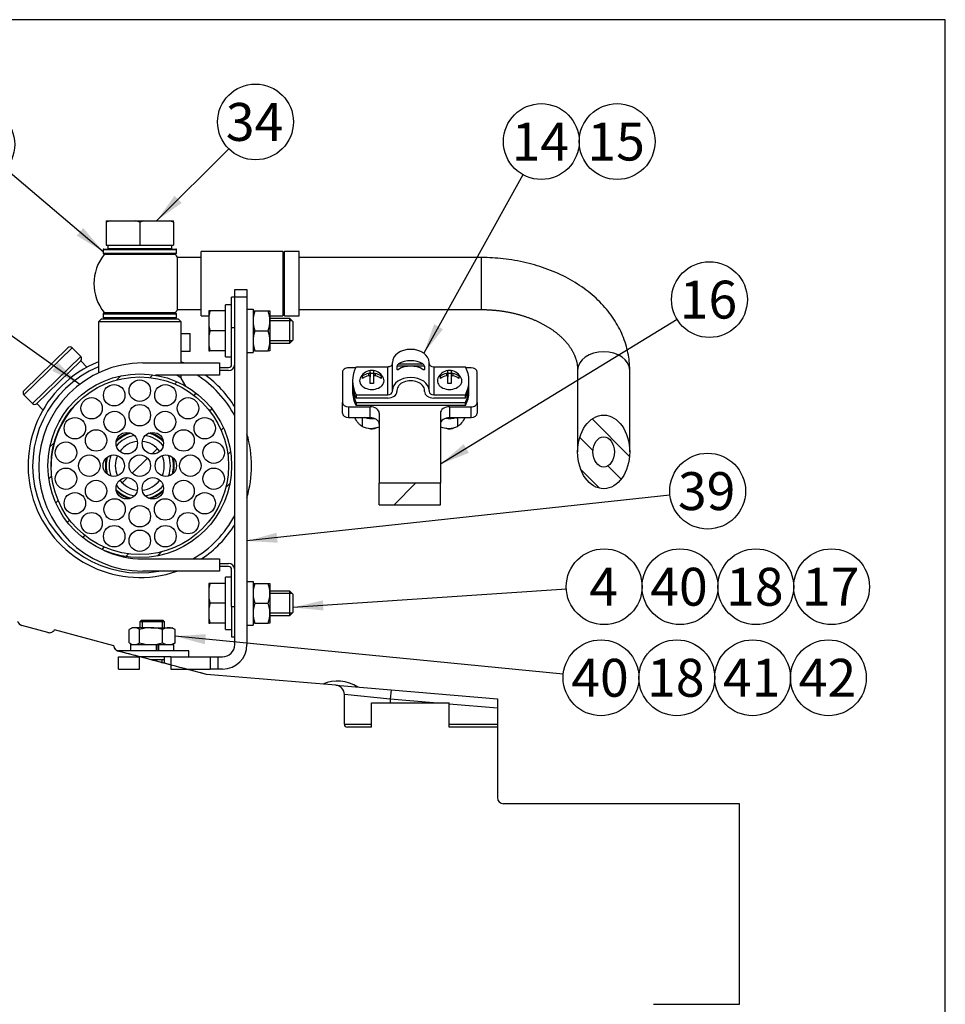
# Model space of a CAD drawing. Units: millimetres. Extents: x 0 to 410, y 0 to 287.
# Drawn here: x 346 to 410, y 219 to 287 of the extents above; entities that cross this region are included whole.
import ezdxf
from ezdxf.enums import TextEntityAlignment as Align
from ezdxf.lldxf.tags import DXFTag

# ---------------------------------------------------------------- set-up
doc = ezdxf.new("R2010")
doc.units = ezdxf.units.MM
for name, color, linetype in [('12120018_ESPARAG', 7, 'Continuous'), ('14712015', 7, 'Continuous'), ('14712051_REF_ACE', 7, 'Continuous'), ('15212007_TAPA_RE', 7, 'Continuous'), ('18012041', 7, 'Continuous'), ('18512024_TUBO_AC', 7, 'Continuous'), ('18619020', 7, 'Continuous'), ('19421058.1', 7, 'Continuous'), ('24810913_01_BRID', 7, 'Continuous'), ('24810913_02_SEPA', 7, 'Continuous'), ('24810913_03_TORN', 7, 'Continuous'), ('24810913_04_TUER', 7, 'Continuous'), ('51031008_Ø8_DIN9', 7, 'Continuous'), ('54082050_ABRAZAD', 7, 'Continuous'), ('59031017', 7, 'Continuous'), ('59072604.1', 7, 'Continuous'), ('Default', 7, 'Continuous'), ('DIAMETROM5_DIN_1', 7, 'Continuous'), ('DIAMETROM8_DIN12', 7, 'Continuous'), ('DIAMETROM8_DIN_1', 7, 'Continuous'), ('DIN-933_M8_X_20', 7, 'Continuous'), ('DIN-934_M8_FEMEL', 7, 'Continuous'), ('ESQUEMA_TM345A', 7, 'Continuous'), ('Predeterminado', 7, 'Continuous')]:
    doc.layers.add(name, color=color, linetype=linetype)
doc.styles.add('SEACAD_Arial', font='arial.ttf')
tags = doc.linetypes.add('HIDDEN2', pattern=[4.7625, 3.175, -1.5875]).pattern_tags.tags
tags[6:7] = [DXFTag(74, 4), DXFTag(75, 0), DXFTag(340, '0'), DXFTag(46, 0.0), DXFTag(50, 0.0), DXFTag(44, 0.0), DXFTag(45, 0.0)]
tags[4:5] = [DXFTag(74, 4), DXFTag(75, 0), DXFTag(340, '0'), DXFTag(46, 0.0), DXFTag(50, 0.0), DXFTag(44, 0.0), DXFTag(45, 0.0)]

# ---------------------------------------------------------------- blocks, each defined once
blk = doc.blocks.new('SEANNOT_GROUP12')
at = {"layer": 'Predeterminado', "linetype": 'Continuous'}
blk.add_hatch(color=7, dxfattribs=at).paths.add_polyline_path([(367.217, 246.752), (365.164, 246.268), (367.263, 246.06)])
at = {"layer": 'Predeterminado', "color": 7, "linetype": 'Continuous'}
blk.add_lwpolyline([(383.923, 247.516), (365.164, 246.268)], dxfattribs=at)
blk.add_circle((386.517, 247.688), 2.6, dxfattribs=at)
at = {"layer": 'Predeterminado', "color": 7, "linetype": 'Continuous', "style": 'SEACAD_Arial'}
blk.add_text('4', height=2.6, dxfattribs=at).set_placement((385.499, 248.988), align=Align.TOP_LEFT)
blk = doc.blocks.new('SEANNOT_GROUP13')
at = {"layer": 'Predeterminado', "color": 7, "linetype": 'Continuous'}
blk.add_circle((391.717, 247.688), 2.6, dxfattribs=at)
at = {"layer": 'Predeterminado', "color": 7, "linetype": 'Continuous', "style": 'SEACAD_Arial'}
blk.add_text('40', height=2.6, dxfattribs=at).set_placement((389.682, 248.988), align=Align.TOP_LEFT)
blk = doc.blocks.new('SEANNOT_GROUP14')
at = {"layer": 'Predeterminado', "color": 7, "linetype": 'Continuous'}
blk.add_circle((396.917, 247.688), 2.6, dxfattribs=at)
at = {"layer": 'Predeterminado', "color": 7, "linetype": 'Continuous', "style": 'SEACAD_Arial'}
blk.add_text('18', height=2.6, dxfattribs=at).set_placement((394.882, 248.988), align=Align.TOP_LEFT)
blk = doc.blocks.new('SEANNOT_GROUP15')
at = {"layer": 'Predeterminado', "color": 7, "linetype": 'Continuous'}
blk.add_circle((402.117, 247.688), 2.6, dxfattribs=at)
at = {"layer": 'Predeterminado', "color": 7, "linetype": 'Continuous', "style": 'SEACAD_Arial'}
blk.add_text('17', height=2.6, dxfattribs=at).set_placement((400.082, 248.988), align=Align.TOP_LEFT)
blk = doc.blocks.new('SEANNOT_GROUP16')
at = {"layer": 'Predeterminado', "linetype": 'Continuous'}
blk.add_hatch(color=7, dxfattribs=at).paths.add_polyline_path([(348.65, 262.502), (350.544, 261.574), (349.053, 263.066)])
at = {"layer": 'Predeterminado', "color": 7, "linetype": 'Continuous'}
blk.add_lwpolyline([(342.807, 267.103), (350.544, 261.574)], dxfattribs=at)
blk.add_circle((340.692, 268.615), 2.6, dxfattribs=at)
at = {"layer": 'Predeterminado', "color": 7, "linetype": 'Continuous', "style": 'SEACAD_Arial'}
blk.add_text('33', height=2.6, dxfattribs=at).set_placement((338.657, 269.915), align=Align.TOP_LEFT)
blk = doc.blocks.new('SEANNOT_GROUP34')
at = {"layer": 'Predeterminado', "linetype": 'Continuous'}
blk.add_hatch(color=7, dxfattribs=at).paths.add_polyline_path([(359.188, 244.437), (357.085, 244.294), (359.121, 243.747)])
at = {"layer": 'Predeterminado', "color": 7, "linetype": 'Continuous'}
blk.add_lwpolyline([(383.711, 241.696), (357.085, 244.294)], dxfattribs=at)
blk.add_circle((386.299, 241.444), 2.6, dxfattribs=at)
at = {"layer": 'Predeterminado', "color": 7, "linetype": 'Continuous', "style": 'SEACAD_Arial'}
blk.add_text('40', height=2.6, dxfattribs=at).set_placement((384.264, 242.744), align=Align.TOP_LEFT)
blk = doc.blocks.new('SEANNOT_GROUP35')
at = {"layer": 'Predeterminado', "color": 7, "linetype": 'Continuous'}
blk.add_circle((391.499, 241.444), 2.6, dxfattribs=at)
at = {"layer": 'Predeterminado', "color": 7, "linetype": 'Continuous', "style": 'SEACAD_Arial'}
blk.add_text('18', height=2.6, dxfattribs=at).set_placement((389.464, 242.744), align=Align.TOP_LEFT)
blk = doc.blocks.new('SEANNOT_GROUP36')
at = {"layer": 'Predeterminado', "color": 7, "linetype": 'Continuous'}
blk.add_circle((396.699, 241.444), 2.6, dxfattribs=at)
at = {"layer": 'Predeterminado', "color": 7, "linetype": 'Continuous', "style": 'SEACAD_Arial'}
blk.add_text('41', height=2.6, dxfattribs=at).set_placement((394.664, 242.744), align=Align.TOP_LEFT)
blk = doc.blocks.new('SEANNOT_GROUP37')
at = {"layer": 'Predeterminado', "color": 7, "linetype": 'Continuous'}
blk.add_circle((401.899, 241.444), 2.6, dxfattribs=at)
at = {"layer": 'Predeterminado', "color": 7, "linetype": 'Continuous', "style": 'SEACAD_Arial'}
blk.add_text('42', height=2.6, dxfattribs=at).set_placement((399.864, 242.744), align=Align.TOP_LEFT)
blk = doc.blocks.new('SEANNOT_GROUP48')
at = {"layer": 'Predeterminado', "linetype": 'Continuous'}
blk.add_hatch(color=7, dxfattribs=at).paths.add_polyline_path([(374.851, 265.691), (374.144, 263.704), (375.457, 265.354)])
at = {"layer": 'Predeterminado', "color": 7, "linetype": 'Continuous'}
blk.add_lwpolyline([(380.943, 275.95), (374.144, 263.704)], dxfattribs=at)
blk.add_circle((382.205, 278.224), 2.6, dxfattribs=at)
at = {"layer": 'Predeterminado', "color": 7, "linetype": 'Continuous', "style": 'SEACAD_Arial'}
blk.add_text('14', height=2.6, dxfattribs=at).set_placement((380.17, 279.524), align=Align.TOP_LEFT)
blk = doc.blocks.new('SEANNOT_GROUP49')
at = {"layer": 'Predeterminado', "color": 7, "linetype": 'Continuous'}
blk.add_circle((387.405, 278.224), 2.6, dxfattribs=at)
at = {"layer": 'Predeterminado', "color": 7, "linetype": 'Continuous', "style": 'SEACAD_Arial'}
blk.add_text('15', height=2.6, dxfattribs=at).set_placement((385.37, 279.524), align=Align.TOP_LEFT)
blk = doc.blocks.new('SEANNOT_GROUP50')
at = {"layer": 'Predeterminado', "linetype": 'Continuous'}
blk.add_hatch(color=7, dxfattribs=at).paths.add_polyline_path([(376.877, 257.467), (375.284, 256.086), (377.239, 256.876)])
at = {"layer": 'Predeterminado', "color": 7, "linetype": 'Continuous'}
blk.add_lwpolyline([(391.52, 266.025), (375.284, 256.086)], dxfattribs=at)
blk.add_circle((393.738, 267.383), 2.6, dxfattribs=at)
at = {"layer": 'Predeterminado', "color": 7, "linetype": 'Continuous', "style": 'SEACAD_Arial'}
blk.add_text('16', height=2.6, dxfattribs=at).set_placement((391.703, 268.683), align=Align.TOP_LEFT)
blk = doc.blocks.new('SEANNOT_GROUP51')
at = {"layer": 'Predeterminado', "linetype": 'Continuous'}
blk.add_hatch(color=7, dxfattribs=at).paths.add_polyline_path([(364.045, 251.395), (362.014, 250.826), (364.12, 250.706)])
at = {"layer": 'Predeterminado', "color": 7, "linetype": 'Continuous'}
blk.add_lwpolyline([(391.028, 253.968), (362.014, 250.826)], dxfattribs=at)
blk.add_circle((393.613, 254.248), 2.6, dxfattribs=at)
at = {"layer": 'Predeterminado', "color": 7, "linetype": 'Continuous', "style": 'SEACAD_Arial'}
blk.add_text('39', height=2.6, dxfattribs=at).set_placement((391.578, 255.548), align=Align.TOP_LEFT)
blk = doc.blocks.new('SEANNOT_GROUP53')
at = {"layer": 'Predeterminado', "linetype": 'Continuous'}
blk.add_hatch(color=7, dxfattribs=at).paths.add_polyline_path([(357.045, 274.506), (355.819, 272.79), (357.535, 274.016)])
at = {"layer": 'Predeterminado', "color": 7, "linetype": 'Continuous'}
blk.add_lwpolyline([(360.76, 277.731), (355.819, 272.79)], dxfattribs=at)
blk.add_circle((362.599, 279.57), 2.6, dxfattribs=at)
at = {"layer": 'Predeterminado', "color": 7, "linetype": 'Continuous', "style": 'SEACAD_Arial'}
blk.add_text('34', height=2.6, dxfattribs=at).set_placement((360.564, 280.87), align=Align.TOP_LEFT)
blk = doc.blocks.new('SEANNOT_GROUP54')
at = {"layer": 'Predeterminado', "linetype": 'Continuous'}
blk.add_hatch(color=7, dxfattribs=at).paths.add_polyline_path([(350.333, 271.769), (352.144, 270.69), (350.781, 272.299)])
at = {"layer": 'Predeterminado', "color": 7, "linetype": 'Continuous'}
blk.add_lwpolyline([(345.464, 276.347), (352.144, 270.69)], dxfattribs=at)
blk.add_circle((343.48, 278.027), 2.6, dxfattribs=at)
at = {"layer": 'Predeterminado', "color": 7, "linetype": 'Continuous', "style": 'SEACAD_Arial'}
blk.add_text('35', height=2.6, dxfattribs=at).set_placement((341.445, 279.327), align=Align.TOP_LEFT)
blk = doc.blocks.new('SE9')
at = {"layer": '14712051_REF_ACE', "linetype": 'Continuous'}
h = blk.add_hatch(dxfattribs=at)
h.set_pattern_fill('LINE', scale=0.47244, angle=45, style=0)
edge = h.paths.add_edge_path()
edge.add_arc((354.664, 255.99), 6.3, 247.26375, 270)
edge.add_arc((354.664, 255.99), 6.3, 270, 420.00519)
edge.add_arc((354.664, 255.99), 6.3, 60.00519, 80.16786)
edge.add_arc((354.664, 255.99), 6.3, 80.16786, 90)
edge.add_arc((354.664, 255.99), 6.3, 90, 114.69231)
edge.add_arc((354.664, 255.99), 6.3, 114.69231, 119.99596)
edge.add_arc((354.664, 255.99), 6.3, 119.99596, 153.63476)
edge.add_arc((354.664, 255.99), 6.3, 153.63476, 247.26375)
edge = h.paths.add_edge_path()
edge.add_arc((354.664, 255.99), 6.09, 270, 473.99226)
edge.add_arc((354.664, 255.99), 6.09, 113.99226, 132.00874)
edge.add_arc((354.664, 255.99), 6.09, 132.00874, 154.33481)
edge.add_arc((354.664, 255.99), 6.09, 154.33481, 180.4316)
edge.add_arc((354.664, 255.99), 6.09, 180.4316, 270)
at = {"layer": '18012041', "linetype": 'Continuous'}
h = blk.add_hatch(dxfattribs=at)
h.set_pattern_fill('LINE', scale=0.94488, angle=135, style=0)
h.paths.add_polyline_path([(354.638, 242.037), (354.638, 242.877), (353.194, 242.877), (353.194, 242.037)])
h = blk.add_hatch(dxfattribs=at)
h.set_pattern_fill('LINE', scale=0.94488, angle=135, style=0)
h.paths.add_polyline_path([(357.877, 242.037), (357.88, 242.037), (359.494, 242.037), (359.494, 242.877), (358.031, 242.877), (356.791, 242.877), (356.791, 242.325), (356.791, 242.323), (356.791, 242.037)])
at = {"layer": '18512024_TUBO_AC', "linetype": 'Continuous'}
h = blk.add_hatch(dxfattribs=at)
h.set_pattern_fill('LINE', scale=0.47244, angle=135, style=0)
edge = h.paths.add_edge_path()
edge.add_ellipse((386.483, 256.935), major_axis=(0, 2.524), ratio=0.707107, start_angle=0, end_angle=90)
edge.add_ellipse((386.483, 256.935), major_axis=(0, 2.524), ratio=0.707107, start_angle=90, end_angle=270)
edge.add_ellipse((386.483, 256.935), major_axis=(0, 2.524), ratio=0.707107, start_angle=270, end_angle=360)
edge = h.paths.add_edge_path()
edge.add_ellipse((386.483, 256.935), major_axis=(0, -1.039), ratio=0.707107, start_angle=0, end_angle=90)
edge.add_ellipse((386.483, 256.935), major_axis=(0, -1.039), ratio=0.707107, start_angle=90, end_angle=270)
edge.add_ellipse((386.483, 256.935), major_axis=(0, -1.039), ratio=0.707107, start_angle=270, end_angle=360)
at = {"layer": '18619020', "linetype": 'Continuous'}
h = blk.add_hatch(dxfattribs=at)
h.set_pattern_fill('LINE', scale=0.94488, angle=45, style=0)
h.paths.add_polyline_path([(375.284, 253.307), (375.284, 254.792), (371.084, 254.792), (371.084, 253.307)])
at = {"layer": '12120018_ESPARAG', "color": 7, "linetype": 'Continuous'}
for p, q in [((354.776, 245.397), (354.671, 245.292)), ((356.351, 245.292), (354.671, 245.292)), ((354.671, 245.292), (354.671, 244.872)), ((354.776, 245.397), (356.246, 245.397)), ((354.832, 245.397), (354.832, 244.872)), ((356.19, 245.397), (356.19, 244.872)), ((356.351, 245.292), (356.246, 245.397)), ((356.351, 244.872), (356.351, 245.292)), ((356.351, 242.667), (355.496, 242.667)), ((356.19, 242.441), (356.19, 242.667)), ((356.351, 242.667), (356.19, 242.667)), ((356.351, 242.667), (356.351, 242.877)), ((356.351, 242.441), (356.351, 242.667))]:
    blk.add_line(p, q, dxfattribs=at)
at = {"layer": '14712015', "color": 7, "linetype": 'Continuous'}
for p, q in [((352.354, 272.79), (352.637, 272.79)), ((352.354, 272.79), (352.354, 272.685)), ((352.354, 272.685), (352.354, 271.11)), ((352.637, 272.79), (354.382, 272.79)), ((354.382, 272.79), (354.947, 272.79)), ((354.664, 272.685), (354.664, 271.11)), ((354.947, 272.79), (356.692, 272.79)), ((356.692, 272.79), (356.974, 272.79)), ((356.974, 272.685), (356.974, 272.79)), ((356.974, 272.685), (356.974, 271.11)), ((352.354, 271.11), (354.664, 271.11)), ((352.459, 271.11), (352.459, 270.9)), ((352.459, 270.9), (356.869, 270.9)), ((354.664, 271.11), (356.974, 271.11)), ((356.869, 270.9), (356.869, 271.11))]:
    blk.add_line(p, q, dxfattribs=at)
for centre, start, end in [((353.941, 268.846), 108.28804, 112.44999), ((353.078, 268.846), 67.55001, 71.71196), ((356.251, 268.846), 108.28804, 112.44999), ((355.388, 268.846), 67.55001, 71.71196)]:
    blk.add_arc(centre, 4.154, start, end, dxfattribs=at)
at = {"layer": '14712051_REF_ACE', "color": 7, "linetype": 'Continuous'}
for p, q in [((352.039, 266.07), (351.829, 265.86)), ((357.499, 265.86), (351.829, 265.86)), ((351.829, 265.86), (351.829, 262.356)), ((352.039, 266.07), (357.289, 266.07)), ((357.499, 265.86), (357.289, 266.07)), ((357.499, 263.037), (357.499, 265.86)), ((357.499, 261.992), (357.499, 262.197)), ((357.814, 261.446), (357.499, 261.991))]:
    blk.add_line(p, q, dxfattribs=at)
for centre, radius in [((354.664, 255.99), 6.3), ((354.664, 255.99), 6.09), ((352.905, 260.825), 0.735), ((354.664, 261.135), 0.735), ((356.424, 260.825), 0.735), ((351.357, 259.931), 0.735), ((354.664, 259.455), 0.735), ((357.971, 259.931), 0.735), ((352.932, 258.991), 0.735), ((356.397, 258.991), 0.735), ((350.209, 258.562), 0.735), ((359.12, 258.562), 0.735), ((351.664, 257.722), 0.735), ((353.772, 257.536), 0.735), ((355.557, 257.536), 0.735), ((357.665, 257.722), 0.735), ((349.598, 256.883), 0.735), ((359.731, 256.883), 0.735), ((351.199, 255.99), 0.735), ((352.879, 255.99), 0.735), ((354.664, 255.99), 0.735), ((356.449, 255.99), 0.735), ((358.129, 255.99), 0.735), ((349.598, 255.097), 0.735), ((359.731, 255.097), 0.735), ((351.664, 254.257), 0.735), ((353.772, 254.444), 0.735), ((355.557, 254.444), 0.735), ((357.665, 254.257), 0.735), ((350.209, 253.417), 0.735), ((359.12, 253.417), 0.735), ((352.932, 252.989), 0.735), ((354.664, 252.525), 0.735), ((356.397, 252.989), 0.735), ((351.357, 252.049), 0.735), ((357.971, 252.049), 0.735), ((352.905, 251.155), 0.735), ((354.664, 250.845), 0.735), ((356.424, 251.155), 0.735)]:
    blk.add_circle(centre, radius, dxfattribs=at)
blk.add_arc((354.664, 258.131), 4.789, 53.70649, 58.1999, dxfattribs=at)
at = {"layer": '15212007_TAPA_RE', "color": 7, "linetype": 'Continuous'}
for radius, start, end in [(7.35, 112.68809, 280.25729), (7.35, 27.66045, 57.62411), (2.362, 107.28845, 132.71155), (2.362, 47.28845, 72.71155), (2.362, 167.28845, 192.71155), (2.362, 0, 12.71155), (2.362, 347.28845, 0), (2.362, 227.28845, 252.71155), (2.362, 287.28845, 312.71155), (7.35, 299.57245, 332.33955)]:
    blk.add_arc((354.664, 255.99), radius, start, end, dxfattribs=at)
at = {"layer": '18012041', "color": 7, "linetype": 'Continuous'}
for p, q in [((361.174, 267.552), (361.174, 268.077)), ((361.174, 268.077), (362.014, 268.077)), ((362.014, 267.552), (361.174, 267.552)), ((361.174, 243.717), (361.174, 267.552)), ((362.014, 268.077), (362.014, 267.552)), ((362.014, 267.552), (362.014, 243.717)), ((353.194, 242.037), (353.194, 242.877)), ((353.194, 242.877), (354.638, 242.877)), ((354.638, 242.037), (354.638, 242.877)), ((356.791, 242.877), (359.494, 242.877)), ((356.791, 242.877), (356.791, 242.037)), ((359.494, 242.877), (360.019, 242.877)), ((359.494, 242.877), (359.494, 242.037)), ((360.019, 242.877), (360.019, 242.037)), ((360.019, 242.877), (360.334, 242.877)), ((353.194, 242.037), (354.638, 242.037)), ((356.791, 242.037), (359.494, 242.037)), ((360.019, 242.037), (359.494, 242.037)), ((360.334, 242.037), (360.019, 242.037))]:
    blk.add_line(p, q, dxfattribs=at)
for radius in [1.68, 0.84]:
    blk.add_arc((360.334, 243.717), radius, 270, 0, dxfattribs=at)
at = {"layer": '18512024_TUBO_AC', "color": 7, "linetype": 'Continuous'}
for p, q in [((357.102, 270.48), (352.227, 270.48)), ((357.26, 266.7), (357.26, 270.27)), ((358.864, 270.27), (357.26, 270.27)), ((358.864, 266.28), (358.864, 270.69)), ((364.482, 270.69), (358.864, 270.69)), ((364.482, 270.69), (364.482, 266.28)), ((364.587, 266.28), (364.587, 270.69)), ((365.584, 270.69), (364.587, 270.69)), ((365.584, 266.28), (365.584, 270.69)), ((378.083, 270.27), (365.584, 270.27)), ((378.083, 270.27), (378.083, 266.7)), ((352.227, 266.49), (357.102, 266.49)), ((357.26, 266.7), (358.864, 266.7)), ((358.864, 266.28), (359.389, 266.28)), ((363.589, 266.28), (364.482, 266.28)), ((364.587, 266.28), (365.584, 266.28)), ((365.584, 266.7), (378.083, 266.7)), ((384.698, 262.545), (384.698, 256.935)), ((388.268, 256.935), (388.268, 262.545))]:
    blk.add_line(p, q, dxfattribs=at)
for centre, radius, start, end in [((354.664, 268.485), 3.15, 140.70352, 219.29648), ((354.664, 268.485), 3.15, 34.51811, 39.29648), ((364.534, 270.69), 0.0525, 180, 0), ((354.664, 268.485), 3.15, 320.70352, 325.48189), ((364.534, 266.28), 0.0525, 0, 180)]:
    blk.add_arc(centre, radius, start, end, dxfattribs=at)
blk.add_ellipse((386.483, 262.545), major_axis=(-1.785, 0), ratio=0.707107, start_param=3.141593, end_param=6.283185, dxfattribs=at)
for major_axis in [(0, 2.524), (0, -1.039)]:
    blk.add_ellipse((386.483, 256.935), major_axis=major_axis, ratio=0.707107, dxfattribs=at)
for points, knots in [([(388.268, 262.545), (388.266, 262.98), (388.188, 263.722), (387.821, 264.95), (387.207, 266.071), (386.363, 267.134), (385.303, 268.063), (384.07, 268.858), (382.669, 269.488), (381.194, 269.944), (379.598, 270.212), (378.639, 270.269), (378.083, 270.27)], [0, 0, 0, 0, 0.092791, 0.189587, 0.288093, 0.38852, 0.490499, 0.593363, 0.696532, 0.799671, 0.902681, 1, 1, 1, 1]), ([(378.083, 266.7), (378.103, 266.7), (378.155, 266.7), (378.251, 266.699), (378.361, 266.696), (378.473, 266.693), (378.584, 266.688), (378.695, 266.682), (378.805, 266.674), (378.916, 266.666), (379.026, 266.656), (379.136, 266.645), (379.245, 266.633), (379.355, 266.619), (379.463, 266.605), (379.572, 266.589), (379.68, 266.572), (379.787, 266.554), (379.894, 266.535), (380.001, 266.514), (380.106, 266.493), (380.212, 266.47), (380.316, 266.446), (380.42, 266.421), (380.523, 266.395), (380.626, 266.368), (380.727, 266.34), (380.828, 266.31), (380.928, 266.28), (381.027, 266.249), (381.125, 266.216), (381.223, 266.183), (381.319, 266.148), (381.414, 266.113), (381.509, 266.077), (381.602, 266.039), (381.694, 266.001), (381.786, 265.962), (381.876, 265.922), (381.965, 265.881), (382.052, 265.839), (382.139, 265.796), (382.225, 265.753), (382.309, 265.708), (382.392, 265.663), (382.473, 265.617), (382.554, 265.571), (382.633, 265.523), (382.711, 265.475), (382.787, 265.426), (382.862, 265.377), (382.936, 265.327), (383.008, 265.276), (383.079, 265.225), (383.149, 265.173), (383.217, 265.12), (383.284, 265.067), (383.349, 265.014), (383.413, 264.96), (383.475, 264.905), (383.536, 264.85), (383.595, 264.795), (383.653, 264.739), (383.709, 264.682), (383.764, 264.626), (383.817, 264.568), (383.869, 264.511), (383.919, 264.453), (383.968, 264.395), (384.015, 264.336), (384.061, 264.277), (384.105, 264.218), (384.147, 264.159), (384.188, 264.099), (384.228, 264.039), (384.266, 263.979), (384.302, 263.918), (384.337, 263.857), (384.37, 263.796), (384.402, 263.734), (384.432, 263.673), (384.461, 263.611), (384.488, 263.548), (384.514, 263.486), (384.538, 263.423), (384.56, 263.359), (384.581, 263.295), (384.6, 263.231), (384.618, 263.167), (384.633, 263.102), (384.648, 263.037), (384.66, 262.971), (384.671, 262.905), (384.68, 262.839), (384.687, 262.773), (384.693, 262.705), (384.696, 262.639), (384.697, 262.584), (384.698, 262.555), (384.698, 262.545)], [0, 0, 0, 0, 0.005137, 0.01527, 0.025402, 0.035534, 0.045666, 0.055796, 0.065926, 0.076054, 0.086181, 0.096306, 0.10643, 0.116552, 0.126671, 0.136789, 0.146904, 0.157016, 0.167126, 0.177233, 0.187337, 0.197438, 0.207536, 0.21763, 0.227721, 0.237809, 0.247893, 0.257974, 0.268051, 0.278124, 0.288194, 0.29826, 0.308322, 0.318381, 0.328436, 0.338488, 0.348536, 0.358581, 0.368623, 0.378663, 0.388699, 0.398733, 0.408765, 0.418795, 0.428824, 0.438852, 0.448879, 0.458906, 0.468933, 0.478961, 0.48899, 0.499022, 0.509056, 0.519095, 0.529138, 0.539187, 0.549242, 0.559305, 0.569378, 0.57946, 0.589555, 0.599663, 0.609786, 0.619926, 0.630084, 0.640263, 0.650466, 0.660693, 0.670948, 0.681233, 0.691551, 0.701906, 0.712299, 0.722735, 0.733217, 0.743749, 0.754334, 0.764976, 0.77568, 0.786451, 0.797291, 0.808207, 0.819202, 0.83028, 0.841447, 0.852707, 0.864062, 0.875516, 0.887072, 0.89873, 0.910491, 0.922353, 0.934313, 0.946365, 0.958501, 0.970711, 0.982982, 0.995298, 1, 1, 1, 1])]:
    blk.add_open_spline(points, degree=3, knots=knots, dxfattribs=at)
at = {"layer": '18619020', "color": 7, "linetype": 'Continuous'}
for p, q in [((368.564, 262.41), (368.564, 260.331)), ((369.461, 262.707), (368.984, 262.707)), ((377.384, 262.707), (377.033, 262.707)), ((377.804, 260.331), (377.804, 262.41)), ((368.564, 259.589), (368.564, 260.331)), ((368.984, 260.034), (368.984, 259.292)), ((368.984, 260.034), (370.454, 260.034)), ((370.454, 259.292), (370.454, 260.034)), ((375.914, 260.034), (375.914, 259.292)), ((375.914, 260.034), (377.384, 260.034)), ((377.384, 259.292), (377.384, 260.034)), ((377.804, 260.331), (377.804, 259.589)), ((371.084, 259.589), (371.084, 254.792)), ((375.284, 259.589), (375.284, 254.792)), ((368.984, 259.292), (370.454, 259.292)), ((375.914, 259.292), (377.384, 259.292)), ((371.084, 253.307), (371.084, 254.792)), ((375.284, 254.792), (371.084, 254.792)), ((375.284, 253.307), (375.284, 254.792)), ((371.084, 253.307), (375.284, 253.307))]:
    blk.add_line(p, q, dxfattribs=at)
for centre, major_axis, start_param, end_param in [((368.984, 262.41), (0.42, 0), 1.570796, 3.141593), ((377.384, 262.41), (0.42, 0), 0, 1.570796), ((368.984, 260.331), (-0.42, 0), 0, 1.570796), ((370.454, 259.589), (-0.63, 0), 3.141593, 4.712389), ((375.914, 259.589), (-0.63, 0), 4.712389, 6.283185), ((377.384, 260.331), (-0.42, 0), 1.570796, 3.141593), ((368.984, 259.589), (0.42, 0), 3.141593, 4.712389), ((377.384, 259.589), (0.42, 0), 4.712389, 6.283185), ((370.454, 258.846), (0.63, 0), 0, 1.570796), ((375.914, 258.846), (0.63, 0), 1.570796, 3.141593)]:
    blk.add_ellipse(centre, major_axis=major_axis, ratio=0.707107, start_param=start_param, end_param=end_param, dxfattribs=at)
at = {"layer": '19421058.1', "color": 7, "linetype": 'Continuous'}
for p, q in [((350.03, 264.077), (346.716, 260.858)), ((346.72, 261.155), (349.733, 264.081)), ((350.615, 263.474), (350.03, 264.077)), ((347.301, 260.256), (350.615, 263.474)), ((347.598, 260.251), (350.611, 263.178)), ((351.035, 262.741), (350.611, 263.178)), ((346.716, 260.858), (347.301, 260.256)), ((347.598, 260.251), (348.022, 259.815)), ((355.501, 256.803), (355.869, 257.16)), ((354.137, 255.478), (355.192, 256.502)), ((353.459, 254.819), (353.827, 255.177))]:
    blk.add_line(p, q, dxfattribs=at)
for centre, radius, start, end in [((349.88, 263.931), 0.21, 44.16353, 134.16353), ((350.465, 263.328), 0.21, 314.16353, 44.16353), ((346.867, 261.005), 0.21, 134.16353, 224.16353), ((347.452, 260.402), 0.21, 224.16353, 314.16353), ((354.664, 255.99), 2.31, 105.44673, 134.55327), ((354.664, 255.99), 2.1, 100.25008, 139.74992), ((354.664, 255.99), 2.1, 40.25008, 79.74992), ((354.664, 255.99), 2.31, 45.44673, 74.55327), ((354.664, 255.99), 1.68, 95.75037, 144.24963), ((354.664, 255.99), 1.68, 35.75037, 84.24963), ((354.664, 255.99), 2.1, 160.25008, 199.74992), ((354.664, 255.99), 1.68, 155.75037, 204.24963), ((354.664, 255.99), 1.68, 0, 24.24963), ((354.664, 255.99), 2.1, 0, 19.74992), ((354.664, 255.99), 2.31, 165.44673, 194.55327), ((354.664, 255.99), 1.68, 335.75037, 0), ((354.664, 255.99), 2.1, 340.25008, 0), ((354.664, 255.99), 2.31, 0, 14.55327), ((354.664, 255.99), 2.31, 345.44673, 0), ((354.664, 255.99), 2.1, 220.25008, 259.74992), ((354.664, 255.99), 1.68, 215.75037, 264.24963), ((354.664, 255.99), 1.68, 275.75037, 324.24963), ((354.664, 255.99), 2.1, 280.25008, 319.74992), ((354.664, 255.99), 2.31, 225.44673, 254.55327), ((354.664, 255.99), 2.31, 285.44673, 314.55327)]:
    blk.add_arc(centre, radius, start, end, dxfattribs=at)
at = {"layer": '24810913_01_BRID', "color": 7, "linetype": 'Continuous'}
for p, q in [((369.498, 262.781), (371.672, 262.781)), ((371.672, 260.851), (371.672, 262.781)), ((371.987, 261.148), (371.987, 263.078)), ((374.186, 262.819), (372.308, 262.819)), ((372.308, 262.596), (372.308, 262.819)), ((372.413, 262.967), (374.08, 262.967)), ((374.186, 262.819), (374.186, 262.596)), ((374.507, 261.148), (374.507, 263.078)), ((374.822, 262.781), (376.996, 262.781)), ((374.822, 262.781), (374.822, 260.851)), ((372.308, 262.596), (372.413, 262.596)), ((374.08, 262.596), (374.186, 262.596)), ((369.257, 261.816), (369.257, 261.593)), ((377.237, 261.593), (377.237, 261.816)), ((369.498, 260.851), (371.672, 260.851)), ((369.498, 260.851), (369.498, 260.628)), ((371.987, 261.074), (371.987, 261.148)), ((372.302, 261.148), (372.302, 261.074)), ((374.192, 261.074), (374.192, 261.148)), ((374.507, 261.148), (374.507, 261.074)), ((374.822, 260.851), (376.996, 260.851)), ((376.996, 260.628), (376.996, 260.851)), ((371.672, 260.628), (369.498, 260.628)), ((376.996, 260.628), (374.822, 260.628))]:
    blk.add_line(p, q, dxfattribs=at)
for centre, radius, start, end in [((372.518, 262.781), 0.214, 119.29767, 169.79533), ((373.971, 262.777), 0.219, 10.85335, 60.05364)]:
    blk.add_arc(centre, radius, start, end, dxfattribs=at)
for centre, major_axis, start_param, end_param in [((373.247, 263.078), (-1.26, 0), 3.141593, 6.283185), ((373.247, 261.816), (3.99, 0), 2.792436, 3.490749), ((371.672, 263.004), (-0.315, 0), 1.570796, 3.141593), ((373.247, 262.299), (-1.26, 0), 3.989655, 5.435123), ((373.247, 261.928), (-1.26, 0), 3.989655, 5.435123), ((374.822, 263.004), (-0.315, 0), 0, 1.570796), ((373.247, 261.816), (-3.99, 0), 2.792436, 3.490749), ((373.247, 261.148), (-1.26, 0), 3.141593, 6.283185), ((373.247, 261.593), (3.99, 0), 3.141593, 3.490749), ((373.247, 261.148), (0.945, 0), 0, 3.141593), ((373.247, 261.593), (-3.99, 0), 2.792436, 3.141593), ((371.672, 261.074), (0.315, 0), 4.712389, 6.283185), ((371.672, 261.074), (-0.63, 0), 1.570796, 3.141593), ((374.822, 261.074), (-0.63, 0), 0, 1.570796), ((374.822, 261.074), (0.315, 0), 3.141593, 4.712389)]:
    blk.add_ellipse(centre, major_axis=major_axis, ratio=0.707107, start_param=start_param, end_param=end_param, dxfattribs=at)
for points, knots in [([(372.413, 262.596), (372.388, 262.58), (372.364, 262.568), (372.323, 262.563), (372.308, 262.572), (372.308, 262.596)], [0, 0, 0, 0, 0.5, 0.5, 1, 1, 1, 1]), ([(374.186, 262.596), (374.186, 262.589), (374.185, 262.583), (374.183, 262.579), (374.18, 262.574), (374.177, 262.571), (374.173, 262.569), (374.168, 262.566), (374.161, 262.565), (374.154, 262.565), (374.143, 262.566), (374.132, 262.57), (374.12, 262.575), (374.107, 262.58), (374.094, 262.587), (374.08, 262.596)], [0, 0, 0, 0, 0.142181, 0.142181, 0.142181, 0.28347, 0.28347, 0.28347, 0.472692, 0.472692, 0.472692, 0.731143, 0.731143, 0.731143, 1, 1, 1, 1])]:
    blk.add_open_spline(points, degree=3, knots=knots, dxfattribs=at)
at = {"layer": '24810913_02_SEPA', "color": 7, "linetype": 'Continuous'}
for p, q in [((369.257, 261.296), (369.257, 261.074)), ((377.237, 261.074), (377.237, 261.296)), ((369.498, 260.331), (376.996, 260.331)), ((369.498, 260.331), (369.498, 260.109)), ((376.996, 260.109), (369.498, 260.109)), ((376.996, 260.109), (376.996, 260.331))]:
    blk.add_line(p, q, dxfattribs=at)
for centre, major_axis, start_param, end_param in [((373.247, 261.296), (3.99, 0), 3.088937, 3.490749), ((373.247, 261.296), (-3.99, 0), 2.792436, 3.194249), ((373.247, 261.074), (3.99, 0), 3.141593, 3.490749), ((373.247, 261.074), (-3.99, 0), 2.792436, 3.141593)]:
    blk.add_ellipse(centre, major_axis=major_axis, ratio=0.707107, start_param=start_param, end_param=end_param, dxfattribs=at)
at = {"layer": '24810913_03_TORN', "color": 7, "linetype": 'Continuous'}
for p, q in [((369.95, 261.983), (369.95, 262.146)), ((370.359, 262.318), (370.359, 262.154)), ((370.464, 262.392), (370.464, 262.51)), ((370.464, 262.392), (370.464, 262.08)), ((370.464, 262.336), (370.695, 262.336)), ((370.464, 261.619), (370.464, 262.08)), ((370.695, 262.51), (370.695, 262.392)), ((370.695, 262.392), (370.695, 262.08)), ((370.695, 262.08), (370.695, 261.619)), ((370.8, 262.318), (370.8, 262.154)), ((371.21, 262.146), (371.21, 261.983)), ((375.284, 261.983), (375.284, 262.146)), ((375.693, 262.318), (375.693, 262.154)), ((375.798, 262.392), (375.798, 262.51)), ((375.798, 262.392), (375.798, 262.08)), ((375.798, 262.336), (376.029, 262.336)), ((375.798, 261.619), (375.798, 262.08)), ((376.029, 262.51), (376.029, 262.392)), ((376.029, 262.392), (376.029, 262.08)), ((376.029, 262.08), (376.029, 261.619)), ((376.134, 262.318), (376.134, 262.154)), ((376.544, 262.146), (376.544, 261.983))]:
    blk.add_line(p, q, dxfattribs=at)
for centre, start, end in [((370.58, 261.643), 97.58518, 156.6729), ((370.58, 261.643), 23.3271, 82.41482), ((375.914, 261.643), 97.58518, 156.6729), ((375.914, 261.643), 23.3271, 82.41482)]:
    blk.add_arc(centre, 0.875, start, end, dxfattribs=at)
for centre, major_axis, start_param, end_param in [((370.58, 261.725), (-0.867, 0), 4.969435, 5.525394), ((370.58, 261.561), (-0.867, 0), 4.969435, 5.525394), ((370.58, 262.088), (-0.607, 0), 4.521014, 4.903764), ((370.58, 261.725), (0.867, 0), 0.757791, 1.313751), ((370.58, 261.561), (0.867, 0), 0.757791, 1.313751), ((375.914, 261.725), (-0.867, 0), 4.969435, 5.525394), ((375.914, 261.561), (-0.867, 0), 4.969435, 5.525394), ((375.914, 262.088), (-0.607, 0), 4.521014, 4.903764), ((375.914, 261.725), (0.867, 0), 0.757791, 1.313751), ((375.914, 261.561), (0.867, 0), 0.757791, 1.313751), ((370.58, 261.816), (0.84, 0), 2.845624, 6.283185), ((370.58, 261.197), (0.607, 0), 1.379421, 1.762171), ((370.58, 261.816), (0.84, 0), 0, 0.295969), ((375.914, 261.816), (0.84, 0), 2.845624, 6.283185), ((375.914, 261.197), (0.607, 0), 1.379421, 1.762171), ((375.914, 261.816), (0.84, 0), 0, 0.295969), ((370.58, 258.891), (-0.525, 0), 1.070123, 2.282689), ((375.914, 258.891), (-0.525, 0), 1.070123, 2.282689)]:
    blk.add_ellipse(centre, major_axis=major_axis, ratio=0.707107, start_param=start_param, end_param=end_param, dxfattribs=at)
for points in [[(370.359, 262.318), (370.371, 262.32), (370.382, 262.323), (370.393, 262.327), (370.404, 262.331), (370.414, 262.336), (370.424, 262.341), (370.432, 262.346), (370.44, 262.352), (370.447, 262.358), (370.453, 262.364), (370.457, 262.37), (370.46, 262.376), (370.463, 262.382), (370.464, 262.387), (370.464, 262.392)], [(370.464, 262.08), (370.464, 262.09), (370.463, 262.1), (370.459, 262.109), (370.455, 262.118), (370.45, 262.126), (370.443, 262.133), (370.436, 262.14), (370.427, 262.146), (370.418, 262.149), (370.409, 262.153), (370.399, 262.155), (370.388, 262.156), (370.379, 262.157), (370.369, 262.156), (370.359, 262.154)], [(370.695, 262.392), (370.695, 262.386), (370.697, 262.38), (370.701, 262.373), (370.705, 262.367), (370.71, 262.361), (370.717, 262.354), (370.724, 262.349), (370.733, 262.343), (370.742, 262.338), (370.751, 262.333), (370.761, 262.329), (370.772, 262.325), (370.781, 262.322), (370.791, 262.32), (370.8, 262.318)], [(370.8, 262.154), (370.789, 262.157), (370.778, 262.157), (370.767, 262.156), (370.756, 262.154), (370.745, 262.151), (370.736, 262.147), (370.727, 262.142), (370.719, 262.136), (370.713, 262.129), (370.707, 262.122), (370.702, 262.114), (370.699, 262.105), (370.697, 262.097), (370.695, 262.089), (370.695, 262.08)], [(375.693, 262.318), (375.705, 262.32), (375.716, 262.323), (375.727, 262.327), (375.738, 262.331), (375.748, 262.336), (375.758, 262.341), (375.766, 262.346), (375.774, 262.352), (375.781, 262.358), (375.787, 262.364), (375.791, 262.37), (375.794, 262.376), (375.797, 262.382), (375.798, 262.387), (375.798, 262.392)], [(375.798, 262.08), (375.798, 262.09), (375.797, 262.1), (375.793, 262.109), (375.789, 262.118), (375.784, 262.126), (375.777, 262.133), (375.77, 262.14), (375.761, 262.146), (375.752, 262.149), (375.743, 262.153), (375.733, 262.155), (375.722, 262.156), (375.713, 262.157), (375.703, 262.156), (375.693, 262.154)], [(376.029, 262.392), (376.029, 262.386), (376.031, 262.38), (376.035, 262.373), (376.039, 262.367), (376.044, 262.361), (376.051, 262.354), (376.058, 262.349), (376.067, 262.343), (376.076, 262.338), (376.085, 262.333), (376.095, 262.329), (376.106, 262.325), (376.115, 262.322), (376.125, 262.32), (376.134, 262.318)], [(376.134, 262.154), (376.123, 262.157), (376.112, 262.157), (376.101, 262.156), (376.09, 262.154), (376.079, 262.151), (376.07, 262.147), (376.061, 262.142), (376.053, 262.136), (376.047, 262.129), (376.041, 262.122), (376.036, 262.114), (376.033, 262.105), (376.031, 262.097), (376.029, 262.089), (376.029, 262.08)]]:
    blk.add_open_spline(points, degree=3, knots=[0, 0, 0, 0, 0.209512, 0.209512, 0.209512, 0.419829, 0.419829, 0.419829, 0.622845, 0.622845, 0.622845, 0.822255, 0.822255, 0.822255, 1, 1, 1, 1], dxfattribs=at)
at = {"layer": '24810913_04_TUER', "color": 7, "linetype": 'Continuous'}
for p, q in [((369.913, 259.238), (369.913, 258.677)), ((376.459, 259.238), (376.459, 258.677))]:
    blk.add_line(p, q, dxfattribs=at)
for centre, radius, start, end in [((370.519, 257.839), 1.525, 107.20917, 113.42413), ((370.519, 260.077), 1.525, 246.57587, 291.76583), ((375.853, 260.077), 1.525, 248.0455, 293.42413), ((375.853, 257.839), 1.525, 66.57587, 71.07564), ((377.815, 258.65), 1.477, 154.17274, 156.54439)]:
    blk.add_arc(centre, radius, start, end, dxfattribs=at)
for points, knots in [([(369.913, 258.677), (369.87, 258.702), (369.826, 258.733), (369.734, 258.814), (369.686, 258.865), (369.559, 259.027), (369.481, 259.155), (369.407, 259.292)], [0, 0, 0, 0, 0.25, 0.25, 0.5, 0.5, 0.9240653, 0.9240653, 0.9240653, 0.9240653]), ([(376.966, 259.292), (376.893, 259.156), (376.816, 259.03), (376.64, 258.805), (376.546, 258.727), (376.459, 258.677)], [0.0761979, 0.0761979, 0.0761979, 0.0761979, 0.5, 0.5, 1, 1, 1, 1])]:
    blk.add_open_spline(points, degree=3, knots=knots, dxfattribs=at)
blk.add_open_spline([(369.884, 259.292), (369.894, 259.274), (369.903, 259.256), (369.913, 259.238)], degree=3, dxfattribs=at)
at = {"layer": '51031008_Ø8_DIN9', "color": 7, "linetype": 'Continuous'}
for p, q in [((358.031, 243.297), (353.13, 243.297)), ((358.031, 242.877), (358.031, 243.297)), ((356.791, 242.877), (354.701, 242.877))]:
    blk.add_line(p, q, dxfattribs=at)
at = {"layer": '54082050_ABRAZAD', "color": 7, "linetype": 'Continuous'}
for p, q in [((357.499, 265.052), (358.129, 265.052)), ((358.129, 263.832), (358.129, 265.052)), ((358.129, 263.832), (357.499, 263.832))]:
    blk.add_line(p, q, dxfattribs=at)
for start, end in [(111.70717, 289.33845), (66.84358, 68.29283), (31.86275, 54.08086), (0, 16.48297), (343.51703, 0), (303.48919, 328.13725)]:
    blk.add_arc((354.664, 255.99), 7.665, start, end, dxfattribs=at)
at = {"layer": '59031017', "color": 7, "linetype": 'Continuous'}
for p, q in [((352.186, 270.847), (357.142, 270.847)), ((352.722, 270.9), (352.722, 270.847)), ((356.607, 270.847), (356.607, 270.9)), ((357.184, 270.805), (352.144, 270.805)), ((352.144, 270.805), (352.144, 270.574)), ((352.144, 270.574), (357.184, 270.574)), ((357.142, 270.532), (352.186, 270.532)), ((352.722, 270.532), (352.722, 270.48)), ((356.607, 270.48), (356.607, 270.532)), ((357.184, 270.574), (357.184, 270.805)), ((357.184, 266.395), (352.144, 266.395)), ((352.144, 266.395), (352.144, 266.164)), ((352.144, 266.164), (357.184, 266.164)), ((352.186, 266.437), (357.142, 266.437)), ((357.142, 266.122), (352.186, 266.122)), ((352.722, 266.49), (352.722, 266.437)), ((352.722, 266.122), (352.722, 266.07)), ((356.607, 266.437), (356.607, 266.49)), ((356.607, 266.07), (356.607, 266.122)), ((357.184, 266.164), (357.184, 266.395))]:
    blk.add_line(p, q, dxfattribs=at)
for centre, start, end in [((352.186, 270.805), 90, 180), ((357.142, 270.805), 0, 90), ((352.186, 270.574), 180, 270), ((357.142, 270.574), 270, 0), ((352.186, 266.395), 90, 180), ((352.186, 266.164), 180, 270), ((357.142, 266.395), 0, 90), ((357.142, 266.164), 270, 0)]:
    blk.add_arc(centre, 0.042, start, end, dxfattribs=at)
at = {"layer": '59072604.1', "color": 7, "linetype": 'Continuous'}
for p, q in [((360.964, 265.452), (360.964, 267.552)), ((361.174, 267.552), (360.964, 267.552)), ((360.964, 262.932), (360.964, 265.452)), ((361.174, 265.452), (360.964, 265.452)), ((354.874, 263.037), (360.124, 263.037)), ((360.124, 263.037), (360.124, 262.197)), ((360.124, 262.722), (360.754, 262.722)), ((360.124, 262.197), (355.74, 262.197)), ((360.754, 262.512), (360.124, 262.512)), ((354.874, 249.597), (360.124, 249.597)), ((360.124, 249.597), (360.124, 248.757)), ((360.124, 249.282), (360.754, 249.282)), ((360.124, 248.757), (354.874, 248.757)), ((360.754, 249.072), (360.124, 249.072)), ((360.964, 246.342), (360.964, 248.862)), ((360.964, 246.342), (360.964, 244.242)), ((360.964, 246.342), (361.174, 246.342)), ((360.964, 244.242), (361.174, 244.242))]:
    blk.add_line(p, q, dxfattribs=at)
for centre, radius, start, end in [((354.874, 255.897), 7.14, 90, 270), ((360.754, 262.932), 0.42, 270, 0), ((360.754, 262.932), 0.21, 270, 0), ((354.874, 255.897), 6.3, 132.86468, 179.57566), ((354.874, 255.897), 6.3, 245.17659, 270), ((360.754, 248.862), 0.42, 0, 90), ((360.754, 248.862), 0.21, 0, 90)]:
    blk.add_arc(centre, radius, start, end, dxfattribs=at)
at = {"layer": 'DIAMETROM5_DIN_1', "color": 7, "linetype": 'Continuous'}
for centre, start_param, end_param in [((370.58, 260.034), 4.282689, 4.882616), ((375.914, 260.034), 4.461733, 5.142089)]:
    blk.add_ellipse(centre, major_axis=(1.155, 0), ratio=0.707107, start_param=start_param, end_param=end_param, dxfattribs=at)
at = {"layer": 'DIAMETROM8_DIN12', "color": 7, "linetype": 'Continuous'}
for p, q in [((362.014, 266.729), (362.434, 266.729)), ((362.434, 266.729), (362.434, 263.751)), ((362.014, 263.751), (362.434, 263.751)), ((362.014, 248.039), (362.434, 248.039)), ((362.434, 248.039), (362.434, 245.061)), ((362.014, 245.061), (362.434, 245.061)), ((354.02, 243.717), (355.775, 243.717)), ((354.02, 243.717), (354.02, 243.297)), ((355.775, 243.717), (355.775, 243.297)), ((355.823, 243.717), (355.823, 243.297)), ((355.978, 243.717), (355.947, 243.717)), ((355.978, 243.717), (357.002, 243.717)), ((355.978, 243.297), (355.978, 243.717)), ((357.002, 243.297), (357.002, 243.717))]:
    blk.add_line(p, q, dxfattribs=at)
at = {"layer": 'DIAMETROM8_DIN_1', "color": 7, "linetype": 'Continuous'}
for p, q in [((360.544, 263.457), (360.544, 267.027)), ((360.964, 267.027), (360.544, 267.027)), ((360.544, 263.457), (360.964, 263.457)), ((360.544, 244.767), (360.544, 248.337)), ((360.964, 248.337), (360.544, 248.337)), ((360.544, 244.767), (360.964, 244.767))]:
    blk.add_line(p, q, dxfattribs=at)
at = {"layer": 'DIN-933_M8_X_20', "color": 7, "linetype": 'Continuous'}
for p, q in [((359.389, 266.607), (359.389, 265.924)), ((359.466, 266.607), (359.389, 266.607)), ((360.544, 266.607), (359.466, 266.607)), ((359.389, 265.924), (359.389, 264.559)), ((364.954, 266.082), (363.589, 266.082)), ((365.115, 265.921), (363.589, 265.921)), ((364.954, 264.402), (364.954, 266.082)), ((365.164, 265.872), (364.954, 266.082)), ((365.164, 265.872), (365.164, 264.612)), ((360.544, 265.242), (359.466, 265.242)), ((359.389, 264.559), (359.389, 263.877)), ((365.115, 264.563), (363.589, 264.563)), ((363.589, 264.402), (364.954, 264.402)), ((364.954, 264.402), (365.164, 264.612)), ((359.389, 263.877), (359.466, 263.877)), ((360.544, 263.877), (359.466, 263.877)), ((359.389, 247.917), (359.389, 247.234)), ((359.466, 247.917), (359.389, 247.917)), ((360.544, 247.917), (359.466, 247.917)), ((359.389, 247.234), (359.389, 245.869)), ((364.954, 247.392), (363.589, 247.392)), ((365.115, 247.231), (363.589, 247.231)), ((364.954, 245.712), (364.954, 247.392)), ((365.164, 247.182), (364.954, 247.392)), ((365.164, 247.182), (365.164, 245.922)), ((360.544, 246.552), (359.466, 246.552)), ((359.389, 245.869), (359.389, 245.187)), ((365.115, 245.873), (363.589, 245.873)), ((364.954, 245.712), (365.164, 245.922)), ((359.389, 245.187), (359.466, 245.187)), ((360.544, 245.187), (359.466, 245.187)), ((363.589, 245.712), (364.954, 245.712))]:
    blk.add_line(p, q, dxfattribs=at)
for centre, start, end in [((362.669, 265.9), 167.5642, 179.58547), ((362.669, 265.948), 180.41453, 192.4358), ((362.669, 264.535), 167.5642, 179.58547), ((362.669, 264.583), 180.41453, 192.4358), ((362.669, 247.21), 167.5642, 179.58547), ((362.669, 247.258), 180.41453, 192.4358), ((362.669, 245.845), 167.5642, 179.58547), ((362.669, 245.893), 180.41453, 192.4358)]:
    blk.add_arc(centre, 3.28, start, end, dxfattribs=at)
at = {"layer": 'DIN-934_M8_FEMEL', "color": 7, "linetype": 'Continuous'}
for p, q in [((362.434, 266.607), (362.556, 266.607)), ((362.556, 266.607), (363.467, 266.607)), ((363.467, 266.607), (363.589, 266.607)), ((363.589, 266.607), (363.589, 265.924)), ((363.589, 265.924), (363.589, 264.559)), ((362.556, 265.242), (363.467, 265.242)), ((363.589, 264.559), (363.589, 263.877)), ((362.556, 263.877), (362.434, 263.877)), ((362.556, 263.877), (363.467, 263.877)), ((363.589, 263.877), (363.467, 263.877)), ((362.434, 247.917), (362.556, 247.917)), ((362.556, 247.917), (363.467, 247.917)), ((363.467, 247.917), (363.589, 247.917)), ((363.589, 247.917), (363.589, 247.234)), ((363.589, 247.234), (363.589, 245.869)), ((362.556, 246.552), (363.467, 246.552)), ((363.589, 245.869), (363.589, 245.187)), ((362.556, 245.187), (362.434, 245.187)), ((362.556, 245.187), (363.467, 245.187)), ((363.589, 245.187), (363.467, 245.187)), ((353.938, 243.839), (353.938, 244.75)), ((354.146, 244.872), (353.984, 244.778)), ((354.291, 244.872), (354.146, 244.872)), ((355.431, 244.872), (354.291, 244.872)), ((354.645, 243.839), (354.645, 244.75)), ((355.431, 244.872), (356.651, 244.872)), ((356.218, 243.839), (356.218, 244.75)), ((356.651, 244.872), (356.876, 244.872)), ((357.038, 244.778), (356.876, 244.872)), ((357.085, 243.839), (357.085, 244.75)), ((353.984, 243.81), (354.146, 243.717)), ((356.876, 243.717), (357.039, 243.81)), ((355.775, 243.717), (355.947, 243.717))]:
    blk.add_line(p, q, dxfattribs=at)
for centre, radius, start, end in [((364.571, 265.895), 2.137, 160.53558, 179.20827), ((361.484, 265.9), 2.106, 0.65275, 19.60341), ((364.54, 265.948), 2.106, 180.65275, 199.60341), ((361.453, 265.954), 2.137, 340.53558, 359.20827), ((364.571, 264.53), 2.137, 160.53558, 179.20827), ((361.484, 264.535), 2.106, 0.65275, 19.60341), ((364.54, 264.583), 2.106, 180.65275, 199.60341), ((361.453, 264.589), 2.137, 340.53558, 359.20827), ((364.571, 247.205), 2.137, 160.53558, 179.20827), ((361.484, 247.21), 2.106, 0.65275, 19.60341), ((364.54, 247.258), 2.106, 180.65275, 199.60341), ((361.453, 247.264), 2.137, 340.53558, 359.20827), ((364.571, 245.84), 2.137, 160.53558, 179.20827), ((361.484, 245.845), 2.106, 0.65275, 19.60341), ((364.54, 245.893), 2.106, 180.65275, 199.60341), ((361.453, 245.899), 2.137, 340.53558, 359.20827), ((354.314, 244.232), 0.64, 92.0452, 126.00491), ((354.263, 244.216), 0.656, 54.40788, 87.542), ((355.463, 242.07), 2.802, 90.64088, 106.97659), ((355.4, 242.068), 2.804, 73.02928, 89.35325), ((356.674, 243.962), 0.91, 91.39678, 120.04188), ((356.624, 243.944), 0.928, 60.24663, 88.3147), ((356.708, 244.232), 0.64, 53.99509, 58.83621), ((354.319, 244.372), 0.656, 234.40788, 267.542), ((354.268, 244.357), 0.64, 272.0452, 306.00491), ((355.463, 246.518), 2.802, 253.02341, 269.35912), ((355.4, 246.52), 2.804, 270.64675, 286.97072), ((356.679, 244.644), 0.928, 240.24663, 268.3147), ((356.629, 244.626), 0.91, 271.39678, 300.04188), ((356.703, 244.372), 0.656, 300.86692, 305.59212)]:
    blk.add_arc(centre, radius, start, end, dxfattribs=at)
at = {"layer": 'ESQUEMA_TM345A', "color": 7, "linetype": 'HIDDEN2'}
for p, q in [((348.361, 244.552), (346.582, 245.023)), ((348.361, 244.552), (346.582, 245.022)), ((352.877, 243.642), (348.82, 244.729)), ((356.791, 242.325), (353.188, 243.277)), ((359.248, 241.675), (357.88, 242.037)), ((368.121, 240.928), (359.248, 241.675)), ((368.121, 240.928), (371.901, 240.609)), ((371.901, 240.609), (379.198, 239.995)), ((368.698, 238.262), (368.698, 240.3)), ((379.198, 239.995), (379.198, 239.363)), ((370.55, 239.732), (375.885, 239.732)), ((370.55, 238.052), (370.55, 239.732)), ((375.885, 238.052), (375.885, 239.732)), ((379.198, 239.363), (379.198, 238.262)), ((370.55, 238.052), (368.908, 238.052)), ((379.198, 238.052), (375.885, 238.052)), ((379.198, 238.262), (379.198, 238.052)), ((379.198, 238.052), (379.198, 233.222)), ((395.788, 232.802), (379.618, 232.802)), ((395.788, 219.047), (395.788, 232.802)), ((389.908, 219.047), (395.788, 219.047))]:
    blk.add_line(p, q, dxfattribs=at)
at = {"layer": 'ESQUEMA_TM345A', "color": 7, "linetype": 'Continuous'}
for p, q in [((371.901, 240.609), (371.848, 239.982)), ((371.848, 239.982), (368.698, 240.3)), ((374.808, 239.732), (371.848, 239.982)), ((371.848, 239.982), (371.848, 239.732)), ((379.198, 239.363), (375.885, 239.642)), ((368.698, 238.262), (370.55, 238.262)), ((375.885, 238.262), (379.198, 238.262))]:
    blk.add_line(p, q, dxfattribs=at)
at = {"layer": 'ESQUEMA_TM345A', "color": 7, "linetype": 'HIDDEN2'}
for centre, radius, start, end in [((346.689, 245.428), 0.42, 253.37374, 255.23525), ((348.468, 244.958), 0.42, 255.16212, 257.64323), ((353.294, 243.683), 0.42, 208.59777, 255.27393), ((352.797, 243.205), 0.397, 10.20643, 10.41997), ((368.229, 238.695), 2.52, 56.74982, 113.62308), ((368.068, 240.3), 0.63, 0, 85.18645), ((368.908, 238.262), 0.21, 180, 270), ((379.618, 233.222), 0.42, 180, 270)]:
    blk.add_arc(centre, radius, start, end, dxfattribs=at)
blk.add_open_spline([(346.28, 245.335), (346.314, 245.185), (346.433, 245.062), (346.582, 245.022)], degree=3, dxfattribs=at)
for points, knots in [([(348.361, 244.552), (348.446, 244.529), (348.537, 244.534), (348.7, 244.597), (348.772, 244.655), (348.82, 244.729)], [0, 0, 0, 0, 0.5, 0.5, 1, 1, 1, 1]), ([(352.877, 243.642), (352.885, 243.556), (352.919, 243.475), (353.029, 243.345), (353.104, 243.297), (353.188, 243.275)], [0, 0, 0, 0, 0.5, 0.5, 1, 1, 1, 1]), ([(359.248, 241.675), (357.622, 242.104), (355.996, 242.533), (354.37, 242.963), (353.976, 243.067), (353.582, 243.171), (353.188, 243.275)], [0, 0, 0, 0, 0.804873, 0.804873, 0.804873, 1, 1, 1, 1])]:
    blk.add_open_spline(points, degree=3, knots=knots, dxfattribs=at)
blk = doc.blocks.new('SE12')
at = {"layer": 'Default', "color": 7, "linetype": 'Continuous'}
for p, q in [((409.916, 286.583), (9.916, 286.583)), ((409.916, 9.583), (409.916, 286.583))]:
    blk.add_line(p, q, dxfattribs=at)
blk = doc.blocks.new('SE11')
at = {"layer": 'Default'}
blk.add_blockref('SE12', (0, 0), dxfattribs=at)

msp = doc.modelspace()

# ---------------------------------------------------------------- block references
msp.add_blockref('SE11', (0, 0))
at = {"layer": 'Predeterminado'}
for name in ['SEANNOT_GROUP53', 'SEANNOT_GROUP54', 'SEANNOT_GROUP48', 'SEANNOT_GROUP49', 'SE9', 'SEANNOT_GROUP16', 'SEANNOT_GROUP50', 'SEANNOT_GROUP51', 'SEANNOT_GROUP12', 'SEANNOT_GROUP13', 'SEANNOT_GROUP14', 'SEANNOT_GROUP15', 'SEANNOT_GROUP34', 'SEANNOT_GROUP35', 'SEANNOT_GROUP36', 'SEANNOT_GROUP37']:
    msp.add_blockref(name, (0, 0), dxfattribs=at)

doc.saveas('drawing.dxf')
